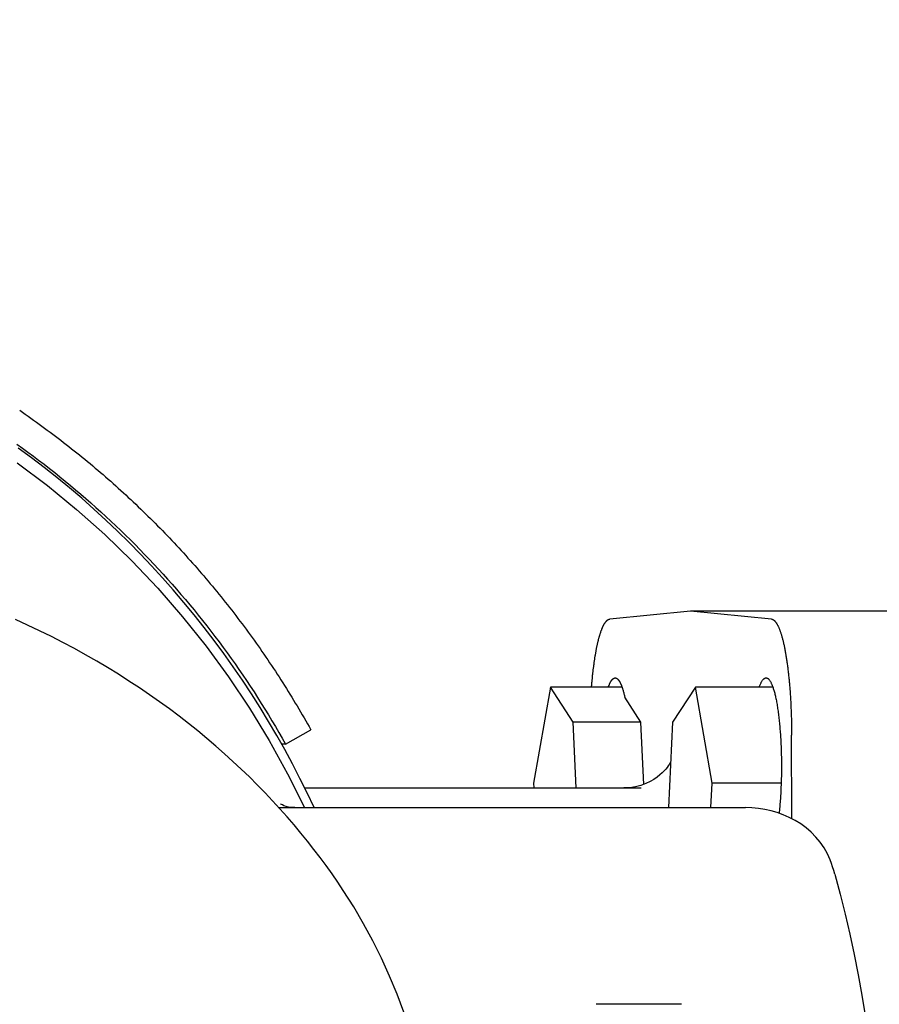
# Model space of a CAD drawing. Units: millimetres. Extents: x 901694 to 1205766, y -640907 to -502875.
# Drawn here: x 1198669 to 1198756, y -628838 to -628738 of the extents above; entities that cross this region are included whole.
import ezdxf

# ---------------------------------------------------------------- set-up
doc = ezdxf.new("R2010")
doc.units = ezdxf.units.MM
doc.linetypes.add('CONTI', pattern=[0])
doc.layers.add('Grundfos', color=5, linetype='Continuous')
doc.layers.add('сооружения', color=7, linetype='Continuous', lineweight=50)
doc.layers.add('текстовый', color=7, linetype='Continuous', lineweight=25)
doc.styles.add('75', font='simplex.shx', dxfattribs={"width": 0.9, "height": 75})
doc.dimstyles.new('75', dxfattribs={"dimtxt": 75, "dimasz": 50, "dimexe": 1.25, "dimexo": 0, "dimgap": 25, "dimtad": 1, "dimtxsty": '75', "dimblk": 'ARCHTICK', "dimcen": 2.5, "dimclrd": 256, "dimclre": 256, "dimclrt": 7, "dimadec": 0, "dimazin": 0, "dimtfac": 1, "dimtmove": 0, "dimatfit": 1, "dimldrblk": 'ARCHTICK', "dimfxl": 1, "dimlwd": -1, "dimlwe": -1, "dimarcsym": 0})

# ---------------------------------------------------------------- blocks, each defined once
blk = doc.blocks.new('ывас')
at = {"layer": 'Grundfos', "color": 0}
for p, q in [((638945.37, -436872.16), (638966.05, -436872.16)), ((638957.82, -436872.99), (638966.05, -436872.16)), ((638966.05, -436872.16), (638974.28, -436872.99)), ((638957.69, -436879.89), (638965.57, -436879.89)), ((638963.87, -436889.68), (638965.57, -436879.89)), ((638965.57, -436879.89), (638967.89, -436883.47)), ((638973.04, -436879.89), (638980.32, -436879.89)), ((638978, -436883.47), (638980.32, -436879.89)), ((638980.32, -436879.89), (638982.02, -436889.68)), ((638971.1, -436883.47), (638972.75, -436880.93)), ((638967.89, -436883.47), (638968.3, -436892.16)), ((638970.81, -436889.79), (638971.1, -436883.47)), ((638971.1, -436883.47), (638978, -436883.47)), ((638977.69, -436890.16), (638978, -436883.47)), ((639007.26, -436885.71), (639004.69, -436884.23)), ((638955.75, -436893.28), (638955.78, -436884.78)), ((639007.26, -436885.71), (639007.65, -436885.71)), ((638956.84, -436889.68), (638963.87, -436889.68)), ((638963.98, -436892.16), (638963.87, -436889.68)), ((639005.31, -436890.16), (638971.09, -436890.16)), ((638982.02, -436889.68), (638982, -436890.16)), ((639007.93, -436892.16), (638960.47, -436892.16)), ((638966.97, -436912.16), (638975.65, -436912.16))]:
    blk.add_line(p, q, dxfattribs=at)
at = {"layer": 'Grundfos', "color": 0, "flags": 128}
for points in [[(639004.36, -436892.16), (639005.07, -436890.66), (639005.8, -436889.18), (639006.56, -436887.71), (639007.35, -436886.26), (639008.16, -436884.81), (639009, -436883.39), (639009.86, -436881.97), (639010.74, -436880.58), (639011.65, -436879.2), (639012.59, -436877.83), (639013.55, -436876.49), (639014.53, -436875.16), (639015.53, -436873.85), (639016.56, -436872.55), (639017.61, -436871.28), (639018.68, -436870.02), (639019.77, -436868.79), (639020.89, -436867.57), (639022.02, -436866.37), (639023.18, -436865.2), (639024.35, -436864.04), (639025.55, -436862.91), (639026.77, -436861.8), (639028, -436860.7), (639029.25, -436859.64), (639030.53, -436858.59), (639031.82, -436857.57), (639033.12, -436856.57), (639034.45, -436855.59)], [(639001.39, -436900.58), (639001.95, -436899.74), (639002.53, -436898.9), (639003.13, -436898.06), (639003.75, -436897.23), (639004.38, -436896.4), (639005.03, -436895.57), (639005.71, -436894.74), (639006.4, -436893.91), (639007.11, -436893.09), (639007.83, -436892.27), (639008.58, -436891.46), (639009.35, -436890.65), (639010.14, -436889.84), (639010.94, -436889.04), (639011.77, -436888.24), (639012.61, -436887.45), (639013.48, -436886.67), (639014.36, -436885.89), (639015.27, -436885.12), (639016.19, -436884.36), (639017.13, -436883.61), (639018.1, -436882.86), (639019.08, -436882.12), (639020.08, -436881.4), (639021.1, -436880.68), (639022.13, -436879.97), (639023.19, -436879.28), (639024.27, -436878.59), (639025.36, -436877.92), (639026.47, -436877.26), (639027.6, -436876.62), (639028.75, -436875.98), (639029.91, -436875.36), (639031.09, -436874.76), (639032.29, -436874.17), (639033.5, -436873.59), (639034.73, -436873.03)], [(638968.08, -436887.54), (638968.15, -436887.65), (638968.23, -436887.77), (638968.32, -436887.91), (638968.44, -436888.07), (638968.57, -436888.24), (638968.74, -436888.42), (638968.94, -436888.62), (638969.18, -436888.83), (638969.46, -436889.06), (638969.79, -436889.29), (638970.17, -436889.51), (638970.61, -436889.71), (638971.11, -436889.9), (638971.65, -436890.04), (638972.23, -436890.13), (638972.83, -436890.16)], [(638951.86, -436897.48), (638952.14, -436896.85), (638952.48, -436896.24), (638952.87, -436895.67), (638953.31, -436895.15), (638953.79, -436894.66), (638954.3, -436894.22), (638954.85, -436893.82), (638955.42, -436893.46), (638956.01, -436893.15), (638956.62, -436892.89), (638957.24, -436892.66), (638957.87, -436892.48), (638958.51, -436892.34), (638959.16, -436892.24), (638959.81, -436892.18), (638960.47, -436892.16)], [(639006.32, -436892.16), (639006.65, -436892.14), (639006.95, -436892.1), (639007.21, -436892.03), (639007.42, -436891.96), (639007.58, -436891.89), (639007.68, -436891.83), (639007.74, -436891.79), (639007.76, -436891.78)], [(638951.39, -436898.92), (638951.49, -436898.55), (638951.61, -436898.19), (638951.73, -436897.83), (638951.86, -436897.48)], [(638951.39, -436898.92), (638950.84, -436900.95), (638950.33, -436902.98), (638949.85, -436905.03), (638949.41, -436907.09), (638949, -436909.15), (638948.63, -436911.22), (638948.3, -436913.3)], [(638991.94, -436930.46), (638992.03, -436928.48), (638992.19, -436926.5), (638992.43, -436924.53), (638992.73, -436922.56), (638993.09, -436920.61), (638993.53, -436918.67), (638994.03, -436916.75), (638994.59, -436914.85), (638995.22, -436912.97), (638995.92, -436911.12), (638996.68, -436909.29), (638997.5, -436907.48), (638998.39, -436905.7), (638999.33, -436903.96), (639000.33, -436902.25), (639001.39, -436900.58)]]:
    blk.add_lwpolyline(points, dxfattribs=at)
at = {"layer": 'Grundfos', "color": 0}
for points in [[(639034.59, -436855.2, 0), (639034.03, -436855.6, 0), (639033.48, -436856.01, 0), (639032.92, -436856.41, 0), (639032.38, -436856.83, 0), (639031.83, -436857.24, 0), (639031.29, -436857.66, 0), (639030.75, -436858.09, 0), (639030.21, -436858.52, 0), (639029.68, -436858.95, 0), (639029.15, -436859.39, 0), (639028.62, -436859.83, 0), (639028.1, -436860.27, 0), (639027.58, -436860.72, 0), (639027.06, -436861.17, 0), (639026.55, -436861.63, 0), (639026.04, -436862.09, 0), (639025.53, -436862.55, 0), (639025.03, -436863.02, 0), (639024.53, -436863.49, 0), (639024.03, -436863.97, 0), (639023.54, -436864.44, 0), (639023.05, -436864.93, 0), (639022.56, -436865.41, 0), (639022.08, -436865.9, 0), (639021.6, -436866.4, 0), (639021.12, -436866.89, 0), (639020.65, -436867.39, 0), (639020.18, -436867.9, 0), (639019.72, -436868.4, 0), (639019.26, -436868.92, 0), (639018.8, -436869.43, 0), (639018.35, -436869.95, 0), (639017.9, -436870.47, 0), (639017.45, -436870.99, 0), (639017.01, -436871.52, 0), (639016.57, -436872.05, 0), (639016.14, -436872.59, 0), (639015.71, -436873.12, 0), (639015.28, -436873.66, 0), (639014.86, -436874.21, 0), (639014.44, -436874.76, 0), (639014.02, -436875.31, 0), (639013.61, -436875.86, 0), (639013.2, -436876.42, 0), (639012.8, -436876.98, 0), (639012.4, -436877.54, 0), (639012.01, -436878.1, 0), (639011.62, -436878.67, 0), (639011.23, -436879.24, 0), (639010.85, -436879.82, 0), (639010.47, -436880.39, 0), (639010.1, -436880.97, 0), (639009.73, -436881.56, 0), (639009.36, -436882.14, 0), (639009, -436882.73, 0), (639008.65, -436883.32, 0), (639008.29, -436883.91, 0), (639007.95, -436884.51, 0), (639007.6, -436885.11, 0), (639007.26, -436885.71, 0)], [(639034.55, -436857.09, 0), (639031.49, -436859.39, 0), (639028.52, -436861.82, 0), (639025.66, -436864.37, 0), (639022.91, -436867.05, 0), (639020.27, -436869.84, 0), (639017.75, -436872.74, 0), (639015.35, -436875.75, 0), (639013.08, -436878.85, 0), (639010.93, -436882.05, 0), (639008.93, -436885.34, 0), (639007.06, -436888.71, 0), (639005.33, -436892.16, 0)], [(639034.31, -436851.75, 0), (639034.03, -436851.95, 0), (639033.74, -436852.15, 0), (639033.46, -436852.34, 0), (639033.18, -436852.54, 0), (639032.89, -436852.74, 0), (639032.61, -436852.94, 0), (639032.33, -436853.15, 0), (639032.05, -436853.35, 0), (639031.77, -436853.55, 0), (639031.5, -436853.76, 0), (639031.22, -436853.96, 0), (639030.94, -436854.17, 0), (639030.67, -436854.38, 0), (639030.39, -436854.59, 0), (639030.12, -436854.8, 0), (639029.84, -436855.01, 0), (639029.57, -436855.22, 0), (639029.3, -436855.43, 0), (639029.03, -436855.65, 0), (639028.76, -436855.86, 0), (639028.49, -436856.08, 0), (639028.22, -436856.29, 0), (639027.95, -436856.51, 0), (639027.68, -436856.73, 0), (639027.42, -436856.95, 0), (639027.15, -436857.17, 0), (639026.88, -436857.39, 0), (639026.62, -436857.62, 0), (639026.36, -436857.84, 0), (639026.09, -436858.06, 0), (639025.83, -436858.29, 0), (639025.57, -436858.52, 0), (639025.31, -436858.74, 0), (639025.05, -436858.97, 0), (639024.79, -436859.2, 0), (639024.53, -436859.43, 0), (639024.28, -436859.66, 0), (639024.02, -436859.9, 0), (639023.76, -436860.13, 0), (639023.51, -436860.36, 0), (639023.26, -436860.6, 0), (639023, -436860.83, 0), (639022.75, -436861.07, 0), (639022.5, -436861.31, 0), (639022.25, -436861.55, 0), (639022, -436861.79, 0), (639021.75, -436862.03, 0), (639021.5, -436862.27, 0), (639021.26, -436862.51, 0), (639021.01, -436862.75, 0), (639020.76, -436863, 0), (639020.52, -436863.24, 0), (639020.28, -436863.49, 0), (639020.03, -436863.74, 0), (639019.79, -436863.98, 0), (639019.55, -436864.23, 0), (639019.31, -436864.48, 0), (639019.07, -436864.73, 0), (639018.83, -436864.98, 0), (639018.59, -436865.24, 0), (639018.36, -436865.49, 0), (639018.12, -436865.74, 0), (639017.89, -436866, 0), (639017.65, -436866.25, 0), (639017.42, -436866.51, 0), (639017.19, -436866.77, 0), (639016.96, -436867.02, 0), (639016.73, -436867.28, 0), (639016.5, -436867.54, 0), (639016.27, -436867.8, 0), (639016.04, -436868.06, 0), (639015.82, -436868.33, 0), (639015.59, -436868.59, 0), (639015.37, -436868.85, 0), (639015.14, -436869.12, 0), (639014.92, -436869.38, 0), (639014.7, -436869.65, 0), (639014.48, -436869.92, 0), (639014.26, -436870.19, 0), (639014.04, -436870.45, 0), (639013.82, -436870.72, 0), (639013.6, -436870.99, 0), (639013.39, -436871.27, 0), (639013.17, -436871.54, 0), (639012.96, -436871.81, 0), (639012.74, -436872.08, 0), (639012.53, -436872.36, 0), (639012.32, -436872.63, 0), (639012.11, -436872.91, 0), (639011.9, -436873.19, 0), (639011.69, -436873.46, 0), (639011.48, -436873.74, 0), (639011.28, -436874.02, 0), (639011.07, -436874.3, 0), (639010.87, -436874.58, 0), (639010.66, -436874.86, 0), (639010.46, -436875.14, 0), (639010.26, -436875.43, 0), (639010.06, -436875.71, 0), (639009.86, -436875.99, 0), (639009.66, -436876.28, 0), (639009.46, -436876.56, 0), (639009.27, -436876.85, 0), (639009.07, -436877.14, 0), (639008.88, -436877.42, 0), (639008.69, -436877.71, 0), (639008.49, -436878, 0), (639008.3, -436878.29, 0), (639008.11, -436878.58, 0), (639007.92, -436878.87, 0), (639007.73, -436879.16, 0), (639007.55, -436879.46, 0), (639007.36, -436879.75, 0), (639007.18, -436880.04, 0), (639006.99, -436880.34, 0), (639006.81, -436880.63, 0), (639006.63, -436880.93, 0), (639006.45, -436881.23, 0), (639006.27, -436881.52, 0), (639006.09, -436881.82, 0), (639005.91, -436882.12, 0), (639005.73, -436882.42, 0), (639005.56, -436882.72, 0), (639005.38, -436883.02, 0), (639005.21, -436883.32, 0), (639005.04, -436883.62, 0), (639004.86, -436883.92, 0), (639004.69, -436884.23, 0)], [(638957.82, -436872.99, 0), (638957.8, -436872.99, 0), (638957.77, -436873, 0), (638957.75, -436873, 0), (638957.72, -436873.01, 0), (638957.7, -436873.02, 0), (638957.67, -436873.03, 0), (638957.65, -436873.05, 0), (638957.62, -436873.06, 0), (638957.6, -436873.08, 0), (638957.57, -436873.1, 0), (638957.55, -436873.12, 0), (638957.52, -436873.14, 0), (638957.5, -436873.17, 0), (638957.47, -436873.19, 0), (638957.45, -436873.22, 0), (638957.43, -436873.25, 0), (638957.4, -436873.28, 0), (638957.38, -436873.31, 0), (638957.35, -436873.35, 0), (638957.33, -436873.38, 0), (638957.3, -436873.42, 0), (638957.28, -436873.46, 0), (638957.26, -436873.5, 0), (638957.23, -436873.54, 0), (638957.21, -436873.59, 0), (638957.18, -436873.63, 0), (638957.16, -436873.68, 0), (638957.14, -436873.73, 0), (638957.11, -436873.78, 0), (638957.09, -436873.83, 0), (638957.07, -436873.88, 0), (638957.04, -436873.94, 0), (638957.02, -436874, 0), (638957, -436874.06, 0), (638956.98, -436874.12, 0), (638956.95, -436874.18, 0), (638956.93, -436874.24, 0), (638956.91, -436874.31, 0), (638956.89, -436874.37, 0), (638956.86, -436874.44, 0), (638956.84, -436874.51, 0), (638956.82, -436874.58, 0), (638956.8, -436874.65, 0), (638956.78, -436874.73, 0), (638956.76, -436874.8, 0), (638956.74, -436874.88, 0), (638956.71, -436874.96, 0), (638956.69, -436875.04, 0), (638956.67, -436875.12, 0), (638956.65, -436875.2, 0), (638956.63, -436875.29, 0), (638956.61, -436875.37, 0), (638956.59, -436875.46, 0), (638956.57, -436875.55, 0), (638956.55, -436875.64, 0), (638956.53, -436875.73, 0), (638956.51, -436875.82, 0), (638956.5, -436875.91, 0), (638956.48, -436876.01, 0), (638956.46, -436876.1, 0), (638956.44, -436876.2, 0), (638956.42, -436876.3, 0), (638956.4, -436876.4, 0), (638956.39, -436876.5, 0), (638956.37, -436876.6, 0), (638956.35, -436876.71, 0), (638956.33, -436876.81, 0), (638956.32, -436876.92, 0), (638956.3, -436877.02, 0), (638956.28, -436877.13, 0), (638956.27, -436877.24, 0), (638956.25, -436877.35, 0), (638956.24, -436877.46, 0), (638956.22, -436877.58, 0), (638956.2, -436877.69, 0), (638956.19, -436877.81, 0), (638956.17, -436877.92, 0), (638956.16, -436878.04, 0), (638956.15, -436878.16, 0), (638956.13, -436878.28, 0), (638956.12, -436878.4, 0), (638956.1, -436878.52, 0), (638956.09, -436878.64, 0), (638956.08, -436878.76, 0), (638956.06, -436878.88, 0), (638956.05, -436879.01, 0), (638956.04, -436879.13, 0), (638956.03, -436879.26, 0), (638956.02, -436879.39, 0), (638956, -436879.51, 0), (638955.99, -436879.64, 0), (638955.98, -436879.77, 0), (638955.97, -436879.9, 0), (638955.96, -436880.03, 0), (638955.95, -436880.16, 0), (638955.94, -436880.3, 0), (638955.93, -436880.43, 0), (638955.92, -436880.56, 0), (638955.91, -436880.7, 0), (638955.9, -436880.83, 0), (638955.9, -436880.97, 0), (638955.89, -436881.1, 0), (638955.88, -436881.24, 0), (638955.87, -436881.38, 0), (638955.86, -436881.51, 0), (638955.86, -436881.65, 0), (638955.85, -436881.79, 0), (638955.84, -436881.93, 0), (638955.84, -436882.07, 0), (638955.83, -436882.21, 0), (638955.83, -436882.35, 0), (638955.82, -436882.49, 0), (638955.82, -436882.63, 0), (638955.81, -436882.77, 0), (638955.81, -436882.91, 0), (638955.8, -436883.06, 0), (638955.8, -436883.2, 0), (638955.79, -436883.34, 0), (638955.79, -436883.48, 0), (638955.79, -436883.63, 0), (638955.79, -436883.77, 0), (638955.78, -436883.91, 0), (638955.78, -436884.06, 0), (638955.78, -436884.2, 0), (638955.78, -436884.34, 0), (638955.78, -436884.49, 0), (638955.78, -436884.63, 0), (638955.78, -436884.78, 0)], [(638976.13, -436879.89, 0), (638976.12, -436879.79, 0), (638976.11, -436879.7, 0), (638976.1, -436879.6, 0), (638976.1, -436879.51, 0), (638976.09, -436879.42, 0), (638976.08, -436879.33, 0), (638976.07, -436879.23, 0), (638976.06, -436879.14, 0), (638976.05, -436879.05, 0), (638976.04, -436878.96, 0), (638976.04, -436878.87, 0), (638976.03, -436878.78, 0), (638976.02, -436878.69, 0), (638976.01, -436878.6, 0), (638976, -436878.51, 0), (638975.99, -436878.43, 0), (638975.98, -436878.34, 0), (638975.97, -436878.25, 0), (638975.96, -436878.17, 0), (638975.95, -436878.08, 0), (638975.94, -436878, 0), (638975.93, -436877.91, 0), (638975.91, -436877.83, 0), (638975.9, -436877.74, 0), (638975.89, -436877.66, 0), (638975.88, -436877.58, 0), (638975.87, -436877.5, 0), (638975.86, -436877.41, 0), (638975.85, -436877.33, 0), (638975.84, -436877.25, 0), (638975.82, -436877.17, 0), (638975.81, -436877.09, 0), (638975.8, -436877.02, 0), (638975.79, -436876.94, 0), (638975.78, -436876.86, 0), (638975.76, -436876.78, 0), (638975.75, -436876.71, 0), (638975.74, -436876.63, 0), (638975.73, -436876.56, 0), (638975.71, -436876.48, 0), (638975.7, -436876.41, 0), (638975.69, -436876.34, 0), (638975.67, -436876.27, 0), (638975.66, -436876.2, 0), (638975.65, -436876.12, 0), (638975.63, -436876.05, 0), (638975.62, -436875.98, 0), (638975.61, -436875.92, 0), (638975.59, -436875.85, 0), (638975.58, -436875.78, 0), (638975.57, -436875.71, 0), (638975.55, -436875.65, 0), (638975.54, -436875.58, 0), (638975.52, -436875.52, 0), (638975.51, -436875.45, 0), (638975.49, -436875.39, 0), (638975.48, -436875.33, 0), (638975.46, -436875.27, 0), (638975.45, -436875.21, 0), (638975.44, -436875.15, 0), (638975.42, -436875.09, 0), (638975.41, -436875.03, 0), (638975.39, -436874.97, 0), (638975.38, -436874.91, 0), (638975.36, -436874.86, 0), (638975.34, -436874.8, 0), (638975.33, -436874.75, 0), (638975.31, -436874.69, 0), (638975.3, -436874.64, 0), (638975.28, -436874.59, 0), (638975.27, -436874.53, 0), (638975.25, -436874.48, 0), (638975.23, -436874.43, 0), (638975.22, -436874.38, 0), (638975.2, -436874.34, 0), (638975.19, -436874.29, 0), (638975.17, -436874.24, 0), (638975.15, -436874.19, 0), (638975.14, -436874.15, 0), (638975.12, -436874.1, 0), (638975.1, -436874.06, 0), (638975.09, -436874.02, 0), (638975.07, -436873.98, 0), (638975.05, -436873.94, 0), (638975.04, -436873.9, 0), (638975.02, -436873.86, 0), (638975, -436873.82, 0), (638974.99, -436873.78, 0), (638974.97, -436873.74, 0), (638974.95, -436873.71, 0), (638974.94, -436873.67, 0), (638974.92, -436873.64, 0), (638974.9, -436873.6, 0), (638974.88, -436873.57, 0), (638974.87, -436873.54, 0), (638974.85, -436873.51, 0), (638974.83, -436873.48, 0), (638974.82, -436873.45, 0), (638974.8, -436873.42, 0), (638974.78, -436873.39, 0), (638974.76, -436873.37, 0), (638974.75, -436873.34, 0), (638974.73, -436873.32, 0), (638974.71, -436873.29, 0), (638974.69, -436873.27, 0), (638974.67, -436873.25, 0), (638974.66, -436873.23, 0), (638974.64, -436873.21, 0), (638974.62, -436873.19, 0), (638974.6, -436873.17, 0), (638974.59, -436873.15, 0), (638974.57, -436873.13, 0), (638974.55, -436873.12, 0), (638974.53, -436873.1, 0), (638974.51, -436873.09, 0), (638974.5, -436873.07, 0), (638974.48, -436873.06, 0), (638974.46, -436873.05, 0), (638974.44, -436873.04, 0), (638974.42, -436873.03, 0), (638974.41, -436873.02, 0), (638974.39, -436873.01, 0), (638974.37, -436873.01, 0), (638974.35, -436873, 0), (638974.33, -436873, 0), (638974.32, -436872.99, 0), (638974.3, -436872.99, 0), (638974.28, -436872.99, 0)], [(638959.06, -436879.89, 0), (638959.04, -436879.81, 0), (638959.01, -436879.73, 0), (638958.98, -436879.66, 0), (638958.95, -436879.59, 0), (638958.92, -436879.53, 0), (638958.89, -436879.47, 0), (638958.86, -436879.41, 0), (638958.83, -436879.35, 0), (638958.8, -436879.3, 0), (638958.77, -436879.26, 0), (638958.74, -436879.21, 0), (638958.71, -436879.17, 0), (638958.68, -436879.13, 0), (638958.65, -436879.1, 0), (638958.61, -436879.07, 0), (638958.58, -436879.05, 0), (638958.55, -436879.02, 0), (638958.52, -436879, 0), (638958.49, -436878.99, 0), (638958.46, -436878.98, 0), (638958.43, -436878.97, 0), (638958.39, -436878.97, 0), (638958.36, -436878.97, 0), (638958.33, -436878.97, 0), (638958.3, -436878.98, 0), (638958.27, -436878.99, 0), (638958.24, -436879, 0), (638958.21, -436879.02, 0), (638958.17, -436879.04, 0), (638958.14, -436879.07, 0), (638958.11, -436879.1, 0), (638958.08, -436879.13, 0), (638958.05, -436879.16, 0), (638958.02, -436879.2, 0), (638957.99, -436879.25, 0), (638957.96, -436879.29, 0), (638957.93, -436879.34, 0), (638957.9, -436879.4, 0), (638957.87, -436879.46, 0), (638957.84, -436879.52, 0), (638957.81, -436879.58, 0), (638957.78, -436879.65, 0), (638957.75, -436879.72, 0), (638957.72, -436879.79, 0), (638957.69, -436879.87, 0), (638957.66, -436879.95, 0), (638957.64, -436880.04, 0), (638957.61, -436880.13, 0), (638957.58, -436880.22, 0), (638957.55, -436880.31, 0), (638957.53, -436880.41, 0), (638957.5, -436880.51, 0), (638957.48, -436880.61, 0), (638957.45, -436880.72, 0), (638957.43, -436880.83, 0), (638957.4, -436880.94, 0), (638957.38, -436881.05, 0), (638957.35, -436881.17, 0), (638957.33, -436881.29, 0), (638957.31, -436881.41, 0), (638957.28, -436881.54, 0), (638957.26, -436881.67, 0), (638957.24, -436881.8, 0), (638957.22, -436881.93, 0), (638957.2, -436882.07, 0), (638957.18, -436882.21, 0), (638957.16, -436882.35, 0), (638957.14, -436882.49, 0), (638957.12, -436882.64, 0), (638957.1, -436882.78, 0), (638957.08, -436882.93, 0), (638957.06, -436883.08, 0), (638957.05, -436883.24, 0), (638957.03, -436883.39, 0), (638957.01, -436883.55, 0), (638957, -436883.71, 0), (638956.98, -436883.87, 0), (638956.97, -436884.03, 0), (638956.96, -436884.2, 0), (638956.94, -436884.36, 0), (638956.93, -436884.53, 0), (638956.92, -436884.7, 0), (638956.91, -436884.87, 0), (638956.9, -436885.04, 0), (638956.89, -436885.21, 0), (638956.88, -436885.39, 0), (638956.87, -436885.56, 0), (638956.86, -436885.74, 0), (638956.85, -436885.91, 0), (638956.85, -436886.09, 0), (638956.84, -436886.27, 0), (638956.84, -436886.45, 0), (638956.83, -436886.63, 0), (638956.83, -436886.81, 0), (638956.82, -436886.99, 0), (638956.82, -436887.17, 0), (638956.82, -436887.35, 0), (638956.82, -436887.53, 0), (638956.81, -436887.71, 0), (638956.81, -436887.89, 0), (638956.81, -436888.08, 0), (638956.81, -436888.26, 0), (638956.82, -436888.44, 0), (638956.82, -436888.62, 0), (638956.82, -436888.8, 0), (638956.82, -436888.98, 0), (638956.83, -436889.16, 0), (638956.83, -436889.34, 0), (638956.84, -436889.52, 0), (638956.84, -436889.7, 0), (638956.85, -436889.88, 0), (638956.86, -436890.05, 0), (638956.86, -436890.23, 0), (638956.87, -436890.41, 0), (638956.88, -436890.58, 0), (638956.89, -436890.75, 0), (638956.9, -436890.93, 0), (638956.91, -436891.1, 0), (638956.92, -436891.27, 0), (638956.93, -436891.44, 0), (638956.95, -436891.6, 0), (638956.96, -436891.77, 0), (638956.97, -436891.93, 0), (638956.99, -436892.09, 0), (638957, -436892.25, 0), (638957.02, -436892.41, 0), (638957.03, -436892.57, 0), (638957.05, -436892.73, 0)], [(638974.41, -436879.89, 0), (638974.4, -436879.85, 0), (638974.39, -436879.82, 0), (638974.38, -436879.78, 0), (638974.36, -436879.75, 0), (638974.35, -436879.72, 0), (638974.34, -436879.69, 0), (638974.32, -436879.66, 0), (638974.31, -436879.63, 0), (638974.3, -436879.6, 0), (638974.29, -436879.57, 0), (638974.27, -436879.54, 0), (638974.26, -436879.51, 0), (638974.25, -436879.49, 0), (638974.23, -436879.46, 0), (638974.22, -436879.43, 0), (638974.21, -436879.41, 0), (638974.2, -436879.38, 0), (638974.18, -436879.36, 0), (638974.17, -436879.34, 0), (638974.16, -436879.32, 0), (638974.14, -436879.29, 0), (638974.13, -436879.27, 0), (638974.12, -436879.25, 0), (638974.1, -436879.23, 0), (638974.09, -436879.21, 0), (638974.08, -436879.2, 0), (638974.06, -436879.18, 0), (638974.05, -436879.16, 0), (638974.04, -436879.15, 0), (638974.02, -436879.13, 0), (638974.01, -436879.12, 0), (638973.99, -436879.1, 0), (638973.98, -436879.09, 0), (638973.97, -436879.08, 0), (638973.95, -436879.06, 0), (638973.94, -436879.05, 0), (638973.93, -436879.04, 0), (638973.91, -436879.03, 0), (638973.9, -436879.02, 0), (638973.89, -436879.01, 0), (638973.87, -436879.01, 0), (638973.86, -436879, 0), (638973.84, -436878.99, 0), (638973.83, -436878.99, 0), (638973.82, -436878.98, 0), (638973.8, -436878.98, 0), (638973.79, -436878.97, 0), (638973.78, -436878.97, 0), (638973.76, -436878.97, 0), (638973.75, -436878.97, 0), (638973.73, -436878.97, 0), (638973.72, -436878.97, 0), (638973.71, -436878.97, 0), (638973.69, -436878.97, 0), (638973.68, -436878.97, 0), (638973.67, -436878.97, 0), (638973.65, -436878.98, 0), (638973.64, -436878.98, 0), (638973.62, -436878.98, 0), (638973.61, -436878.99, 0), (638973.6, -436879, 0), (638973.58, -436879, 0), (638973.57, -436879.01, 0), (638973.56, -436879.02, 0), (638973.54, -436879.03, 0), (638973.53, -436879.04, 0), (638973.51, -436879.05, 0), (638973.5, -436879.06, 0), (638973.49, -436879.07, 0), (638973.47, -436879.08, 0), (638973.46, -436879.1, 0), (638973.45, -436879.11, 0), (638973.43, -436879.12, 0), (638973.42, -436879.14, 0), (638973.41, -436879.16, 0), (638973.39, -436879.17, 0), (638973.38, -436879.19, 0), (638973.37, -436879.21, 0), (638973.35, -436879.23, 0), (638973.34, -436879.25, 0), (638973.33, -436879.27, 0), (638973.31, -436879.29, 0), (638973.3, -436879.31, 0), (638973.29, -436879.33, 0), (638973.27, -436879.35, 0), (638973.26, -436879.38, 0), (638973.25, -436879.4, 0), (638973.23, -436879.42, 0), (638973.22, -436879.45, 0), (638973.21, -436879.47, 0), (638973.19, -436879.5, 0), (638973.18, -436879.53, 0), (638973.17, -436879.56, 0), (638973.16, -436879.59, 0), (638973.14, -436879.61, 0), (638973.13, -436879.64, 0), (638973.12, -436879.68, 0), (638973.1, -436879.71, 0), (638973.09, -436879.74, 0), (638973.08, -436879.77, 0), (638973.07, -436879.8, 0), (638973.05, -436879.84, 0), (638973.04, -436879.87, 0), (638973.03, -436879.91, 0), (638973.02, -436879.94, 0), (638973, -436879.98, 0), (638972.99, -436880.02, 0), (638972.98, -436880.05, 0), (638972.97, -436880.09, 0), (638972.96, -436880.13, 0), (638972.94, -436880.17, 0), (638972.93, -436880.21, 0), (638972.92, -436880.25, 0), (638972.91, -436880.29, 0), (638972.9, -436880.33, 0), (638972.89, -436880.38, 0), (638972.87, -436880.42, 0), (638972.86, -436880.46, 0), (638972.85, -436880.51, 0), (638972.84, -436880.55, 0), (638972.83, -436880.6, 0), (638972.82, -436880.64, 0), (638972.81, -436880.69, 0), (638972.79, -436880.73, 0), (638972.78, -436880.78, 0), (638972.77, -436880.83, 0), (638972.76, -436880.88, 0), (638972.75, -436880.93, 0)]]:
    blk.add_polyline3d(points, dxfattribs=at)
blk = doc.blocks.new('_ArchTick')
at = {"color": 0, "linetype": 'ByBlock', "const_width": 0.15}
blk.add_lwpolyline([(-0.5, -0.5), (0.5, 0.5)], dxfattribs=at)
blk = doc.blocks.new('*D5709')
at = {"layer": 'Defpoints', "color": 0, "lineweight": 13, "transparency": 16777216}
for p in [(1199678.26, -628535.97), (1198037.39, -629679.45)]:
    blk.add_point(p, dxfattribs=at)
at = {"layer": 'текстовый', "color": 252, "transparency": 16777216}
for p in [(1200046.58, -628279.3), (1198037.39, -629679.45)]:
    blk.add_line(p, (1199678.26, -628535.97), dxfattribs=at)
at = {"layer": 'текстовый', "color": 252, "transparency": 16777216, "xscale": 50, "yscale": 50, "zscale": 50}
for p, rotation in [((1199678.26, -628535.97), 214.8714876037378), ((1198037.39, -629679.45), 34.87148760373778)]:
    blk.add_blockref('_ArchTick', p, dxfattribs=dict(at, rotation=rotation))
at = {"layer": 'текстовый', "color": 7, "lineweight": 25, "transparency": 16777216, "insert": (1199867.71, -628327.77), "char_height": 75, "attachment_point": 5, "rotation": 34.8715, "style": '75'}
blk.add_mtext('{\\C252;∅2000}', dxfattribs=at)
blk = doc.blocks.new('*D5803')
at = {"layer": 'Defpoints', "color": 0, "lineweight": 13, "transparency": 16777216}
for p in [(1199632.84, -628325.93), (1198082.81, -629887.15)]:
    blk.add_point(p, dxfattribs=at)
at = {"layer": 'текстовый', "color": 252, "transparency": 16777216}
for p in [(1199949.14, -628007.35), (1198082.81, -629887.15)]:
    blk.add_line(p, (1199632.84, -628325.93), dxfattribs=at)
at = {"layer": 'текстовый', "color": 252, "transparency": 16777216, "xscale": 50, "yscale": 50, "zscale": 50}
for p, rotation in [((1199632.84, -628325.93), 225.2059526189679), ((1198082.81, -629887.15), 45.20595261896785)]:
    blk.add_blockref('_ArchTick', p, dxfattribs=dict(at, rotation=rotation))
at = {"layer": 'текстовый', "color": 7, "lineweight": 25, "transparency": 16777216, "insert": (1199781.86, -628087.13), "char_height": 75, "attachment_point": 5, "rotation": 45.206, "style": '75'}
blk.add_mtext('{\\C252;∅2200}', dxfattribs=at)

msp = doc.modelspace()

# ---------------------------------------------------------------- linework, layer by layer
at = {"layer": 'сооружения', "color": 122, "linetype": 'CONTI', "lineweight": 30, "true_color": 0x16b6a8}
for centre, radius, start, end in [((1198857.823, -629106.54), 1100, 1.597262, 176.055244), ((1198857.823, -629107.71), 1000, 1.824079, 175.045694)]:
    msp.add_arc(centre, radius, start, end, dxfattribs=at)

# ---------------------------------------------------------------- block references
at = {"color": 1, "lineweight": 13, "xscale": -1}
msp.add_blockref('ывас', (1837703.126, -191925.549), dxfattribs=at)

# ---------------------------------------------------------------- dimensions: what is measured, and where the dimension line sits
at = {"layer": 'текстовый', "color": 252, "lineweight": 25}
for p1, p2, picture, middle in [((1198082.807, -629887.149), (1199632.84, -628325.932), '*D5803', (1199781.864, -628087.125)), ((1198037.387, -629679.448), (1199678.26, -628535.972), '*D5709', (1199867.707, -628327.773))]:
    dim = msp.add_diameter_dim_2p(p1=p1, p2=p2, text='{\\C252;<>}', dimstyle='75', override={"dimclrd": 252, "dimclre": 252, "dimtmove": 1}, dxfattribs=at)
    dim.commit()
    dim.dimension.update_dxf_attribs({"geometry": picture, "text_midpoint": middle})

doc.saveas('drawing.dxf')
